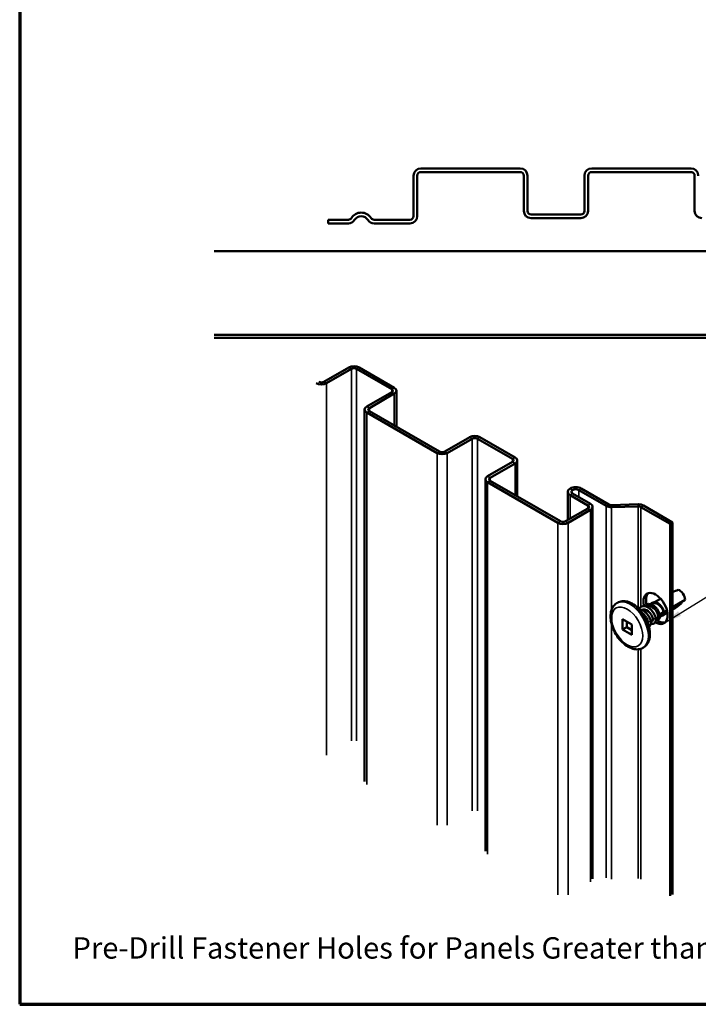
# Model space of a CAD drawing. Units: inches. Extents: x 0.4 to 25.1, y 0.4 to 16.
# Drawn here: x 0.4 to 6.4, y 0.4 to 9.1 of the extents above; entities that cross this region are included whole.
import ezdxf

# ---------------------------------------------------------------- set-up
doc = ezdxf.new("R2010")
doc.units = ezdxf.units.IN
doc.header["$LTSCALE"] = 1.5
doc.header["$MEASUREMENT"] = 0
doc.layers.get('0').update_dxf_attribs({"lineweight": 13})
for name, color, linetype, lineweight in [('Border (ANSI)', 7, 'Continuous', 70), ('Symbol (ANSI)', 7, 'Continuous', 25), ('Visible (ANSI)', 7, 'Continuous', 50), ('Visible Narrow (ANSI)', 7, 'Continuous', 35)]:
    doc.layers.add(name, color=color, linetype=linetype, lineweight=lineweight)
doc.styles.add('Note Text (ANSI)', font='tahoma.ttf')
doc.styles.add('Text Style39', font='tahoma.ttf')
doc.dimstyles.new('Default (ANSI)$7', dxfattribs={"dimscale": 1.5, "dimtxt": 0.12, "dimasz": 0.098425, "dimexe": 0.125, "dimexo": 0.0625, "dimgap": 0.031496, "dimtad": 0, "dimtih": 1, "dimtoh": 1, "dimrnd": 1e-08, "dimzin": 4, "dimdsep": 46, "dimtxsty": 'Note Text (ANSI)', "dimcen": 0.09, "dimdle": 0.393701, "dimclrd": 256, "dimclre": 256, "dimclrt": 256, "dimadec": 0, "dimazin": 1, "dimtfac": 1, "dimtofl": 0, "dimtmove": 0, "dimatfit": 3, "dimfxl": 1, "dimtolj": 1, "dimtzin": 4, "dimlwd": -1, "dimlwe": -1, "dimarcsym": 0})

# ---------------------------------------------------------------- blocks, each defined once
blk = doc.blocks.new('Borders ATAS A Border')
at = {"layer": 'Border (ANSI)'}
for p, q in [((0.3, 10.7), (0.3, 0.3)), ((0.3, 0.3), (16.7, 0.3))]:
    blk.add_line(p, q, dxfattribs=at)

msp = doc.modelspace()

# ---------------------------------------------------------------- linework, layer by layer
at = {"layer": 'Visible (ANSI)'}
for p, q in [((4.845, 7.7888), (3.973, 7.7888)), ((6.345, 7.7888), (5.473, 7.7888)), ((3.909, 7.7248), (3.909, 7.3705)), ((3.941, 7.3705), (3.941, 7.7248)), ((3.973, 7.7568), (4.845, 7.7568)), ((4.877, 7.7248), (4.877, 7.4153)), ((4.909, 7.4153), (4.909, 7.7248)), ((5.409, 7.7248), (5.409, 7.4153)), ((5.441, 7.4153), (5.441, 7.7248)), ((5.473, 7.7568), (6.345, 7.7568)), ((6.377, 7.7248), (6.377, 7.4153)), ((5.377, 7.3833), (4.941, 7.3833)), ((4.941, 7.3513), (5.377, 7.3513)), ((3.336, 7.3385), (3.159, 7.3385)), ((3.159, 7.3385), (3.159, 7.3065)), ((3.159, 7.3065), (3.336, 7.3065)), ((3.877, 7.3385), (3.5621, 7.3385)), ((3.5621, 7.3065), (3.877, 7.3065)), ((6.0257, 3.9799), (6.0784, 4.0103)), ((6.1835, 3.9379), (6.2928, 4.001)), ((6.2797, 4.0486), (6.2703, 4.0608)), ((6.2797, 4.0486), (6.2855, 4.0343)), ((5.6957, 3.9741), (5.6992, 3.9761)), ((5.9938, 3.9615), (6.0045, 3.9676)), ((6.0701, 3.8725), (6.1038, 3.8919)), ((6.1076, 3.8941), (6.1332, 3.9089)), ((6.1835, 3.9151), (6.1843, 3.9156)), ((5.7447, 3.832), (5.8246, 3.7859)), ((5.7447, 3.7397), (5.7447, 3.832)), ((5.7815, 3.8108), (5.7815, 3.761)), ((5.992, 3.8046), (6.0005, 3.8094)), ((6.0358, 3.8298), (6.0481, 3.837)), ((6.0718, 3.8506), (6.0958, 3.8645)), ((6.1039, 3.8692), (6.1374, 3.8885)), ((5.7447, 3.7397), (5.7815, 3.761)), ((5.8246, 3.6936), (5.7447, 3.7397)), ((5.7815, 3.761), (5.8246, 3.7361)), ((5.8246, 3.7859), (5.8246, 3.6936)), ((5.9232, 3.5801), (5.9267, 3.5821))]:
    msp.add_line(p, q, dxfattribs=at)
at = {"layer": 'Visible (ANSI)', "color": 96, "true_color": 0x008000}
for p, q in [((8.3285, 7.0608), (2.159, 7.0608)), ((23.159, 6.3276), (2.159, 6.3276)), ((23.159, 6.3016), (2.159, 6.3016))]:
    msp.add_line(p, q, dxfattribs=at)
at = {"layer": 'Visible (ANSI)', "color": 5, "true_color": 0x0000ff}
for p, q in [((3.3406, 6.0414), (3.1217, 5.9151)), ((3.3632, 6.0284), (3.1444, 5.902)), ((3.7168, 5.8504), (3.4085, 6.0284)), ((3.7394, 5.8634), (3.4311, 6.0414)), ((3.4979, 5.6979), (3.7168, 5.8242)), ((3.5205, 5.6848), (3.7394, 5.8112)), ((3.7581, 5.5215), (3.7581, 5.8373)), ((3.4792, 5.6718), (3.4792, 2.4058)), ((4.1145, 5.2896), (3.4979, 5.6456)), ((4.1371, 5.3027), (3.5205, 5.6587)), ((4.4013, 5.4291), (4.1824, 5.3027)), ((4.4239, 5.416), (4.205, 5.2896)), ((4.7774, 5.238), (4.4691, 5.416)), ((4.8001, 5.2511), (4.4918, 5.4291)), ((4.5586, 5.0855), (4.7774, 5.2119)), ((4.5812, 5.0725), (4.8001, 5.1988)), ((4.8188, 4.9092), (4.8188, 5.2249)), ((4.5398, 5.0594), (4.5398, 1.7934)), ((5.1752, 4.6773), (4.5586, 5.0333)), ((5.1978, 4.6903), (4.5812, 5.0463)), ((5.2623, 4.7015), (5.2623, 4.9493)), ((5.3055, 4.9338), (5.4624, 4.8431)), ((5.5998, 4.8258), (5.3592, 4.9648)), ((5.6225, 4.8389), (5.3818, 4.9778)), ((5.2828, 4.9207), (5.4398, 4.8301)), ((5.4398, 4.8039), (5.2431, 4.6903)), ((5.4624, 4.7909), (5.2657, 4.6773)), ((5.4812, 4.817), (5.4812, 1.551)), ((5.8802, 4.8395), (5.6465, 4.8335)), ((5.8816, 4.821), (5.6479, 4.8151)), ((6.1609, 4.6683), (5.9057, 4.8156)), ((6.1835, 4.6814), (5.9283, 4.8287)), ((6.1609, 4.6683), (6.1835, 4.6814)), ((6.1609, 4.6683), (6.1609, 1.4023)), ((6.1835, 1.4154), (6.1835, 4.6814))]:
    msp.add_line(p, q, dxfattribs=at)
at = {"layer": 'Visible (ANSI)'}
for centre, radius, start, end in [((3.973, 7.7248), 0.064, 90, 180), ((4.845, 7.7248), 0.064, 0, 90), ((5.473, 7.7248), 0.064, 90, 180), ((6.345, 7.7248), 0.064, 0, 90), ((3.973, 7.7248), 0.032, 90, 180), ((4.845, 7.7248), 0.032, 0, 90), ((5.473, 7.7248), 0.032, 90, 180), ((6.345, 7.7248), 0.032, 0, 90), ((3.336, 7.3705), 0.032, 270, 327.49906), ((3.449, 7.2985), 0.102, 32.50094, 147.49906), ((3.449, 7.2985), 0.07, 32.50094, 147.49906), ((3.5621, 7.3705), 0.032, 212.50094, 270), ((3.877, 7.3705), 0.064, 270, 0), ((3.877, 7.3705), 0.032, 270, 0), ((4.941, 7.4153), 0.064, 180, 270), ((4.941, 7.4153), 0.032, 180, 270), ((5.377, 7.4153), 0.064, 270, 0), ((5.377, 7.4153), 0.032, 270, 0), ((6.441, 7.4153), 0.064, 180, 270), ((3.336, 7.3705), 0.064, 270, 327.49906), ((3.5621, 7.3705), 0.064, 212.50094, 270)]:
    msp.add_arc(centre, radius, start, end, dxfattribs=at)
at = {"layer": 'Visible (ANSI)', "color": 5, "true_color": 0x0000ff}
for centre, major_axis, start_param, end_param in [((3.3858, 6.0153), (-0.064, 0), 3.926991, 5.497787), ((3.3858, 6.0153), (-0.032, 0), 3.926991, 5.497787), ((3.0991, 5.9281), (-0.064, 0), 0.785398, 2.356194), ((3.0991, 5.9281), (-0.032, 0), 0.785398, 2.356194), ((3.6941, 5.8373), (0.032, 0), 5.497787, 7.068583), ((3.6941, 5.8373), (0.064, 0), 5.497787, 7.068583), ((3.5432, 5.6718), (-0.064, 0), 5.497787, 7.068583), ((3.5432, 5.6718), (-0.032, 0), 5.497787, 7.068583), ((4.4465, 5.4029), (-0.064, 0), 3.926991, 5.497787), ((4.4465, 5.4029), (-0.032, 0), 3.926991, 5.497787), ((4.1598, 5.3158), (-0.064, 0), 0.785398, 2.356194), ((4.1598, 5.3158), (-0.032, 0), 0.785398, 2.356194), ((4.7548, 5.2249), (0.032, 0), 5.497787, 7.068583), ((4.7548, 5.2249), (0.064, 0), 5.497787, 7.068583), ((4.6038, 5.0594), (-0.064, 0), 5.497787, 7.068583), ((4.6038, 5.0594), (-0.032, 0), 5.497787, 7.068583), ((5.3323, 4.9493), (-0.07, 0), 5.497787, 7.068583), ((5.3323, 4.9493), (-0.07, 0), 3.926991, 5.497787), ((5.3323, 4.9493), (-0.038, 0), 5.497787, 7.068583), ((5.3323, 4.9493), (-0.038, 0), 3.926991, 5.497787), ((5.4172, 4.817), (0.064, 0), 5.497787, 7.068583), ((5.4172, 4.817), (0.032, 0), 5.497787, 7.068583), ((5.6451, 4.852), (-0.064, 0), 0.785398, 1.61497), ((5.6451, 4.852), (-0.032, 0), 0.785398, 1.61497), ((5.8831, 4.8026), (-0.064, 0), 3.926991, 4.756563), ((5.8831, 4.8026), (-0.032, 0), 3.926991, 4.756563), ((5.2204, 4.7034), (-0.064, 0), 0.785398, 2.356194), ((5.2204, 4.7034), (-0.032, 0), 0.785398, 2.356194)]:
    msp.add_ellipse(centre, major_axis=major_axis, ratio=0.57735, start_param=start_param, end_param=end_param, dxfattribs=at)
at = {"layer": 'Visible (ANSI)', "color": 1, "true_color": 0xff0000}
for centre, major_axis, start_param, end_param in [((6.0333, 3.9255), (-0.075, 0.1299), 2.33546, 7.380709), ((6.0559, 3.9385), (-0.075, 0.1299), 0.151427, 1.092197), ((6.0559, 3.9385), (0.075, -0.1299), 5.307379, 6.131758)]:
    msp.add_ellipse(centre, major_axis=major_axis, ratio=0.57735, start_param=start_param, end_param=end_param, dxfattribs=at)
at = {"layer": 'Visible (ANSI)'}
for centre, major_axis, start_param, end_param in [((6.245, 4.0286), (0.0337, -0.0585), 0.785398, 2.6356), ((5.9908, 3.8071), (0.001, 0), 4.386768, 6.348971), ((6.0347, 3.8324), (0.001, 0), 4.386768, 6.339685)]:
    msp.add_ellipse(centre, major_axis=major_axis, ratio=0.57735, start_param=start_param, end_param=end_param, dxfattribs=at)
for points in [[(6.2319, 4.0891), (6.2157, 4.0827), (6.1995, 4.0756), (6.1835, 4.0679)], [(6.2582, 3.968), (6.2599, 3.9734), (6.2615, 3.9787), (6.2631, 3.9839)], [(6.1371, 3.8904), (6.1271, 3.8854), (6.117, 3.8803), (6.1067, 3.8751)], [(6.1026, 3.873), (6.0925, 3.8679), (6.0823, 3.8625), (6.072, 3.8568)], [(6.1026, 3.873), (6.1009, 3.8779), (6.0993, 3.8832), (6.0982, 3.8887)]]:
    msp.add_open_spline(points, degree=3, dxfattribs=at)
for points, knots in [([(5.6992, 3.9761), (5.7116, 3.9833), (5.7256, 3.9877), (5.7555, 3.9909), (5.7715, 3.9892), (5.8056, 3.98), (5.8237, 3.9714), (5.8594, 3.9481), (5.877, 3.9329), (5.9092, 3.8982), (5.9238, 3.8786), (5.9488, 3.837), (5.9592, 3.8149), (5.975, 3.7702), (5.9804, 3.7475), (5.9851, 3.7032), (5.9845, 3.6816), (5.9761, 3.6423), (5.9686, 3.6243), (5.9489, 3.5983), (5.9386, 3.589), (5.9267, 3.5821)], [3.926991, 3.926991, 3.926991, 3.926991, 4.177422, 4.177422, 4.452662, 4.452662, 4.777765, 4.777765, 5.124058, 5.124058, 5.467794, 5.467794, 5.809059, 5.809059, 6.152081, 6.152081, 6.498599, 6.498599, 6.829446, 6.829446, 7.068583, 7.068583, 7.068583, 7.068583]), ([(5.9899, 3.9626), (5.992, 3.9658), (5.9945, 3.9687), (6.0014, 3.9747), (6.0065, 3.9774), (6.0175, 3.9802), (6.0235, 3.9804), (6.0358, 3.9785), (6.0423, 3.9764), (6.055, 3.9702), (6.0614, 3.966), (6.0733, 3.9561), (6.0789, 3.9504), (6.0889, 3.9382), (6.0933, 3.9315), (6.1004, 3.9183), (6.1032, 3.9116), (6.107, 3.8989), (6.1081, 3.8927), (6.1083, 3.8819), (6.1076, 3.877), (6.1044, 3.8692), (6.1019, 3.8661), (6.0966, 3.8628), (6.094, 3.862), (6.0912, 3.8618)], [2.0990662, 2.0990662, 2.0990662, 2.0990662, 2.1385501, 2.1385501, 2.2000714, 2.2000714, 2.2607334, 2.2607334, 2.3214968, 2.3214968, 2.3822342, 2.3822342, 2.4425093, 2.4425093, 2.5022336, 2.5022336, 2.5614691, 2.5614691, 2.6203227, 2.6203227, 2.6789193, 2.6789193, 2.7370286, 2.7370286, 2.778617, 2.778617, 2.778617, 2.778617]), ([(5.9232, 3.5801), (5.9108, 3.5729), (5.8968, 3.5685), (5.8669, 3.5653), (5.8509, 3.567), (5.8168, 3.5762), (5.7987, 3.5848), (5.763, 3.6081), (5.7454, 3.6233), (5.7133, 3.6581), (5.6987, 3.6776), (5.6737, 3.7193), (5.6632, 3.7413), (5.6474, 3.786), (5.6421, 3.8087), (5.6373, 3.853), (5.638, 3.8746), (5.6463, 3.914), (5.6538, 3.9319), (5.6735, 3.9579), (5.6838, 3.9673), (5.6957, 3.9741)], [0.785398, 0.785398, 0.785398, 0.785398, 1.035829, 1.035829, 1.311069, 1.311069, 1.636173, 1.636173, 1.982466, 1.982466, 2.326202, 2.326202, 2.667466, 2.667466, 3.010489, 3.010489, 3.357006, 3.357006, 3.687853, 3.687853, 3.926991, 3.926991, 3.926991, 3.926991]), ([(5.8889, 3.9199), (5.8894, 3.921), (5.8899, 3.922), (5.894, 3.9292), (5.8987, 3.9345), (5.9095, 3.9422), (5.9159, 3.9447), (5.9295, 3.9467), (5.9369, 3.9462), (5.952, 3.9425), (5.96, 3.9392), (5.9754, 3.9302), (5.9831, 3.9244), (5.9973, 3.9111), (6.0039, 3.9035), (6.0156, 3.8873), (6.0207, 3.8787), (6.0287, 3.8615), (6.0317, 3.8528), (6.0346, 3.8404), (6.0353, 3.8363), (6.0357, 3.8324)], [0.8201024, 0.8201024, 0.8201024, 0.8201024, 0.8316227, 0.8316227, 0.9073542, 0.9073542, 0.9824146, 0.9824146, 1.0572409, 1.0572409, 1.1327746, 1.1327746, 1.2086393, 1.2086393, 1.2844446, 1.2844446, 1.3601552, 1.3601552, 1.4358464, 1.4358464, 1.474393, 1.474393, 1.474393, 1.474393]), ([(5.8911, 3.9177), (5.8928, 3.9176), (5.8944, 3.9174), (5.9033, 3.9162), (5.9109, 3.9138), (5.9259, 3.9066), (5.9335, 3.9016), (5.9478, 3.8898), (5.9547, 3.8828), (5.967, 3.8678), (5.9725, 3.8595), (5.9816, 3.8427), (5.9853, 3.8341), (5.9898, 3.8193), (5.9911, 3.813), (5.9918, 3.8071)], [2.0144543, 2.0144543, 2.0144543, 2.0144543, 2.0315069, 2.0315069, 2.1040344, 2.1040344, 2.1775034, 2.1775034, 2.2514261, 2.2514261, 2.3256919, 2.3256919, 2.4003569, 2.4003569, 2.4581044, 2.4581044, 2.4581044, 2.4581044]), ([(6.0085, 3.8369), (6.0056, 3.8577), (5.9896, 3.8854), (5.9685, 3.902), (5.9489, 3.9173), (5.9261, 3.922), (5.9107, 3.9135)], [-6.283185, -6.283185, -6.283185, -6.283185, -5.059508, -5.059508, -5.059508, -3.929683, -3.929683, -3.929683, -3.929683]), ([(5.9393, 3.9454), (5.9428, 3.951), (5.9474, 3.9555), (5.958, 3.9619), (5.9641, 3.9639), (5.9771, 3.9651), (5.9841, 3.9643), (5.9984, 3.9602), (6.0057, 3.9568), (6.0199, 3.948), (6.0269, 3.9424), (6.0396, 3.9299), (6.0455, 3.9228), (6.0557, 3.908), (6.06, 3.9002), (6.0668, 3.8849), (6.0692, 3.8772), (6.072, 3.863), (6.0724, 3.8563), (6.0711, 3.8447), (6.0695, 3.8396), (6.0644, 3.8319), (6.0609, 3.8291), (6.0529, 3.8263), (6.0484, 3.8262), (6.0411, 3.8278), (6.0385, 3.8287), (6.0359, 3.8299)], [0.8103073, 0.8103073, 0.8103073, 0.8103073, 0.8798459, 0.8798459, 0.9496284, 0.9496284, 1.0189058, 1.0189058, 1.0884303, 1.0884303, 1.1577459, 1.1577459, 1.2265314, 1.2265314, 1.2947792, 1.2947792, 1.3625723, 1.3625723, 1.4300249, 1.4300249, 1.4972154, 1.4972154, 1.5634765, 1.5634765, 1.6271481, 1.6271481, 1.6601833, 1.6601833, 1.6601833, 1.6601833]), ([(6.0481, 3.837), (6.0492, 3.8375), (6.0501, 3.8383), (6.0539, 3.842), (6.0558, 3.8463), (6.0572, 3.8572), (6.0567, 3.8636), (6.0531, 3.8778), (6.0502, 3.8853), (6.042, 3.9004), (6.0368, 3.9078), (6.0249, 3.9213), (6.0182, 3.9273), (6.0041, 3.937), (5.9967, 3.9406), (5.9823, 3.9448), (5.9752, 3.9454), (5.9645, 3.9436), (5.9605, 3.9422), (5.9569, 3.9402)], [1.2157008, 1.2157008, 1.2157008, 1.2157008, 1.2361246, 1.2361246, 1.3047982, 1.3047982, 1.3734718, 1.3734718, 1.4421454, 1.4421454, 1.510819, 1.510819, 1.5794926, 1.5794926, 1.6481662, 1.6481662, 1.7168398, 1.7168398, 1.7624513, 1.7624513, 1.7624513, 1.7624513]), ([(6.1038, 3.8919), (6.1036, 3.8935), (6.1033, 3.8952), (6.1013, 3.9039), (6.0985, 3.9114), (6.0906, 3.9265), (6.0855, 3.9339), (6.0738, 3.9476), (6.0672, 3.9537), (6.0532, 3.9637), (6.0459, 3.9675), (6.0313, 3.9721), (6.0243, 3.9729), (6.0129, 3.9714), (6.0085, 3.9699), (6.0045, 3.9676)], [0.2581934, 0.2581934, 0.2581934, 0.2581934, 0.2746944, 0.2746944, 0.343368, 0.343368, 0.4120415, 0.4120415, 0.4807151, 0.4807151, 0.5493887, 0.5493887, 0.6180623, 0.6180623, 0.668554, 0.668554, 0.668554, 0.668554]), ([(6.2582, 3.968), (6.2372, 3.9492), (6.2137, 3.9328), (6.1866, 3.9169), (6.1851, 3.916), (6.1835, 3.9151)], [3.501646, 3.501646, 3.501646, 3.501646, 3.8133775, 3.8133775, 3.832204, 3.832204, 3.832204, 3.832204]), ([(5.9647, 3.8116), (5.9638, 3.8183), (5.9618, 3.8257), (5.9553, 3.8409), (5.9509, 3.8486), (5.9404, 3.863), (5.9343, 3.8696), (5.9258, 3.8768), (5.9239, 3.8783), (5.922, 3.8797)], [0, 0, 0, 0, 0.0681721, 0.0681721, 0.1363441, 0.1363441, 0.2045162, 0.2045162, 0.2235484, 0.2235484, 0.2235484, 0.2235484]), ([(5.9648, 3.7989), (5.965, 3.8004), (5.9651, 3.8019), (5.9652, 3.8036), (5.9652, 3.8061), (5.965, 3.8088), (5.9647, 3.8116)], [-0.2717897, -0.2717897, -0.2717897, -0.2717897, -0.1648012, -0.1648012, -0.1648012, 0, 0, 0, 0]), ([(5.9918, 3.8071), (5.9926, 3.7993), (5.9922, 3.792), (5.989, 3.78), (5.9864, 3.7749), (5.9806, 3.7691), (5.978, 3.7674), (5.9752, 3.7662)], [0, 0, 0, 0, 0.077308, 0.077308, 0.1532296, 0.1532296, 0.1990864, 0.1990864, 0.1990864, 0.1990864]), ([(6.0357, 3.8324), (6.0363, 3.8247), (6.0357, 3.8175), (6.0324, 3.8057), (6.0296, 3.8009), (6.0222, 3.7941), (6.0176, 3.792), (6.0075, 3.7909), (6.0019, 3.7917), (5.9948, 3.7944), (5.9934, 3.795), (5.9921, 3.7956)], [0, 0, 0, 0, 0.0773129, 0.0773129, 0.1529932, 0.1529932, 0.2270678, 0.2270678, 0.2993342, 0.2993342, 0.3160149, 0.3160149, 0.3160149, 0.3160149]), ([(6.0005, 3.8094), (6.0017, 3.8102), (6.0029, 3.8111), (6.0061, 3.8147), (6.0077, 3.8181), (6.0093, 3.8265), (6.0093, 3.8315), (6.0085, 3.8369)], [2.3099928, 2.3099928, 2.3099928, 2.3099928, 2.3349021, 2.3349021, 2.3907736, 2.3907736, 2.4466451, 2.4466451, 2.4466451, 2.4466451]), ([(6.0958, 3.8645), (6.0966, 3.8649), (6.0974, 3.8655), (6.1, 3.8678), (6.1015, 3.8702), (6.1026, 3.873)], [0.12140651, 0.12140651, 0.12140651, 0.12140651, 0.13734718, 0.13734718, 0.18152645, 0.18152645, 0.18152645, 0.18152645])]:
    msp.add_open_spline(points, degree=3, knots=knots, dxfattribs=at)
at = {"layer": 'Visible Narrow (ANSI)', "color": 5, "true_color": 0x0000ff}
for p, q in [((3.3632, 6.0284), (3.3406, 6.0414)), ((3.3632, 2.7624), (3.3632, 6.0284)), ((3.4085, 6.0284), (3.4311, 6.0414)), ((3.4085, 2.7624), (3.4085, 6.0284)), ((3.1444, 5.902), (3.1217, 5.9151)), ((3.1444, 2.636), (3.1444, 5.902)), ((3.7168, 5.8504), (3.7394, 5.8634)), ((3.7168, 5.8242), (3.7168, 5.8504)), ((3.7168, 5.8242), (3.7394, 5.8112)), ((3.7394, 5.8112), (3.7394, 5.5323)), ((3.4979, 5.6979), (3.5205, 5.6848)), ((3.4979, 5.6456), (3.5205, 5.6587)), ((3.4979, 2.3796), (3.4979, 5.6456)), ((3.5205, 5.6848), (3.5205, 5.6587)), ((4.4239, 5.416), (4.4013, 5.4291)), ((4.4239, 2.15), (4.4239, 5.416)), ((4.4691, 5.416), (4.4918, 5.4291)), ((4.4691, 2.15), (4.4691, 5.416)), ((4.1145, 5.2896), (4.1371, 5.3027)), ((4.1145, 2.0237), (4.1145, 5.2896)), ((4.205, 5.2896), (4.1824, 5.3027)), ((4.205, 2.0237), (4.205, 5.2896)), ((4.7774, 5.238), (4.8001, 5.2511)), ((4.7774, 5.2119), (4.7774, 5.238)), ((4.7774, 5.2119), (4.8001, 5.1988)), ((4.8001, 5.1988), (4.8001, 4.92)), ((4.5586, 5.0855), (4.5812, 5.0725)), ((4.5586, 5.0333), (4.5812, 5.0463)), ((4.5586, 1.7673), (4.5586, 5.0333)), ((4.5812, 5.0725), (4.5812, 5.0463)), ((5.3055, 4.9648), (5.2828, 4.9778)), ((5.3055, 4.9338), (5.2828, 4.9207)), ((5.3592, 4.9648), (5.3818, 4.9778)), ((5.3592, 4.9027), (5.3592, 4.9648)), ((5.2828, 4.9207), (5.2828, 4.7133)), ((5.4624, 4.8431), (5.4398, 4.8301)), ((5.4398, 4.8301), (5.4398, 4.8039)), ((5.4624, 4.7909), (5.4398, 4.8039)), ((5.4624, 1.5249), (5.4624, 4.7909)), ((5.5998, 4.8258), (5.6225, 4.8389)), ((5.5998, 1.5599), (5.5998, 4.8258)), ((5.6479, 4.8151), (5.6465, 4.8335)), ((5.6479, 3.9147), (5.6479, 4.8151)), ((5.8816, 4.821), (5.8802, 4.8395)), ((5.8816, 3.9273), (5.8816, 4.821)), ((5.9057, 4.8156), (5.9283, 4.8287)), ((5.9057, 3.9394), (5.9057, 4.8156)), ((5.1752, 4.6773), (5.1978, 4.6903)), ((5.1752, 1.4113), (5.1752, 4.6773)), ((5.2657, 4.6773), (5.2431, 4.6903)), ((5.2657, 1.4113), (5.2657, 4.6773)), ((5.6479, 1.5491), (5.6479, 3.7874)), ((5.8816, 1.555), (5.8816, 3.5669)), ((5.9057, 1.5496), (5.9057, 3.5721))]:
    msp.add_line(p, q, dxfattribs=at)
at = {"layer": 'Visible Narrow (ANSI)'}
for p, q in [((5.9905, 3.8065), (5.9647, 3.8116)), ((6.0085, 3.8369), (6.0343, 3.8319))]:
    msp.add_line(p, q, dxfattribs=at)
for centre in [(5.8094, 3.7771), (5.813, 3.7791)]:
    msp.add_ellipse(centre, major_axis=(-0.1137, 0.197), ratio=0.57735, start_param=3.141593, end_param=6.283185, dxfattribs=at)
msp.add_ellipse((5.7847, 3.7628), major_axis=(0.0962, -0.1667), ratio=0.57735, dxfattribs=at)
for points, knots in [([(5.9903, 3.9624), (5.994, 3.968), (5.9986, 3.9723), (6.0042, 3.9751), (6.0214, 3.9838), (6.0463, 3.9769), (6.0669, 3.9597), (6.0874, 3.9424), (6.1026, 3.9157), (6.106, 3.8951), (6.1092, 3.8766), (6.1029, 3.8638), (6.0918, 3.8622)], [9.860372, 9.860372, 9.860372, 9.860372, 10.22525, 10.22525, 10.22525, 11.361389, 11.361389, 11.361389, 12.497528, 12.497528, 12.497528, 13.516479, 13.516479, 13.516479, 13.516479]), ([(5.8891, 3.9198), (5.8995, 3.9405), (5.921, 3.9496), (5.9454, 3.943), (5.9721, 3.9357), (6.001, 3.9097), (6.0179, 3.8799), (6.0272, 3.8636), (6.0326, 3.8467), (6.0343, 3.8319)], [3.502146, 3.502146, 3.502146, 3.502146, 4.530771, 4.530771, 4.530771, 5.663464, 5.663464, 5.663464, 6.283185, 6.283185, 6.283185, 6.283185]), ([(5.9905, 3.8065), (5.9874, 3.8337), (5.969, 3.8682), (5.9443, 3.8907), (5.9278, 3.9057), (5.9089, 3.9148), (5.8922, 3.9163)], [0, 0, 0, 0, 1.136139, 1.136139, 1.136139, 1.897776, 1.897776, 1.897776, 1.897776]), ([(5.9396, 3.9453), (5.9506, 3.9614), (5.97, 3.9674), (5.9911, 3.9611), (6.016, 3.9536), (6.0421, 3.9293), (6.0568, 3.9026), (6.0715, 3.876), (6.0743, 3.8484), (6.0656, 3.8354), (6.0596, 3.8264), (6.0483, 3.8247), (6.0359, 3.8301)], [3.583255, 3.583255, 3.583255, 3.583255, 4.544556, 4.544556, 4.544556, 5.680695, 5.680695, 5.680695, 6.816834, 6.816834, 6.816834, 7.608733, 7.608733, 7.608733, 7.608733]), ([(6.0343, 3.8319), (6.0365, 3.8052), (6.0234, 3.7888), (6.004, 3.7919), (6.0002, 3.7925), (5.9962, 3.7938), (5.9921, 3.7958)], [0, 0, 0, 0, 1.136139, 1.136139, 1.136139, 1.360015, 1.360015, 1.360015, 1.360015])]:
    msp.add_open_spline(points, degree=3, knots=knots, dxfattribs=at)
msp.add_open_spline([(5.9905, 3.8065), (5.9924, 3.7868), (5.9862, 3.7723), (5.9749, 3.7669)], degree=3, dxfattribs=at)

# ---------------------------------------------------------------- block references
at = {"xscale": 1.5, "yscale": 1.5, "zscale": 1.5}
msp.add_blockref('Borders ATAS A Border', (0, 0), dxfattribs=at)

# ---------------------------------------------------------------- texts
at = {"layer": 'Symbol (ANSI)', "insert": (0.9141, 0.7927), "char_height": 0.1875, "attachment_point": 7, "style": 'Text Style39'}
msp.add_mtext('Pre-Drill Fastener Holes for Panels Greater than 20\'-0" in Length ', dxfattribs=at)

# ---------------------------------------------------------------- leaders
at = {"layer": 'Symbol (ANSI)', "annotation_type": 0, "has_hookline": 1, "hookline_direction": 0, "text_width": 2.6987}
msp.add_leader([(6.118, 3.8028), (6.8613, 4.2592), (7.0089, 4.2592)], dimstyle='Default (ANSI)$7', override={"dimtad": 0}, dxfattribs=at)

doc.saveas('drawing.dxf')
